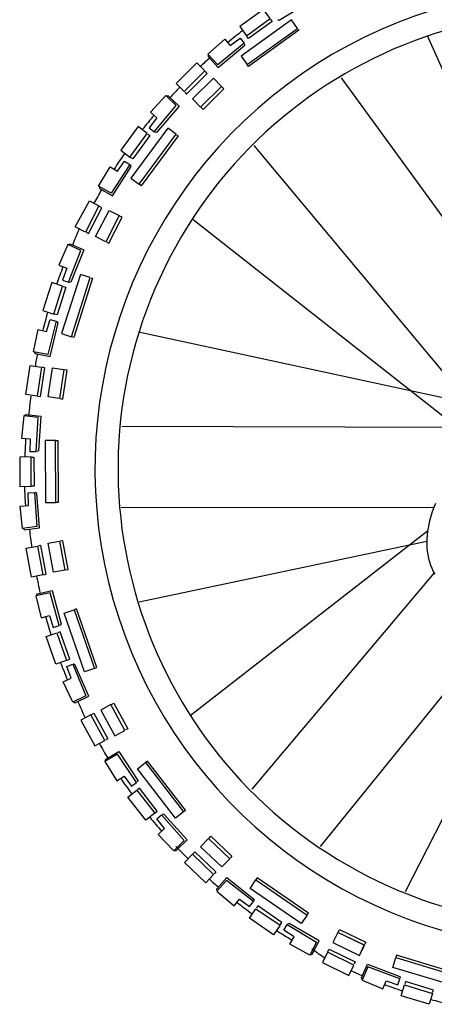
# Model space of a CAD drawing. Extents: x 0.03 to 5.83, y 0.02 to 3.19.
# Drawn here: x 0.03 to 0.84, y 0.06 to 1.98 of the extents above; entities that cross this region are included whole.
import ezdxf

# ---------------------------------------------------------------- set-up
doc = ezdxf.new("R2010")
doc.units = 0
doc.header["$LTSCALE"] = 0.3
doc.layers.add('2', color=7, linetype='CONTINUOUS')
doc.layers.add('5', color=7, linetype='CONTINUOUS')

msp = doc.modelspace()

# ---------------------------------------------------------------- linework, layer by layer
at = {"layer": '2', "color": 5}
msp.add_lwpolyline([(0.8373, 1.033), (0.8337, 1.024), (0.8306, 1.0149), (0.8278, 1.0059), (0.8255, 0.997), (0.8236, 0.9882), (0.8222, 0.9797), (0.8212, 0.9713), (0.8207, 0.9632), (0.8206, 0.9553), (0.8209, 0.9476), (0.8216, 0.9402), (0.8226, 0.9331), (0.8241, 0.9262), (0.8258, 0.9196), (0.8279, 0.9132), (0.8304, 0.907), (0.8331, 0.901), (0.8362, 0.8952)], dxfattribs=at)
at = {"layer": '5', "color": 7}
for p, q in [((1.121, 1.2756), (0.8219, 1.9453)), ((1.0835, 1.2734), (0.6546, 1.863)), ((0.9483, 1.1751), (0.4841, 1.7315)), ((0.9294, 1.1426), (0.3652, 1.586)), ((0.9796, 1.212), (0.2587, 1.3672)), ((0.9591, 1.1813), (0.2262, 1.1836)), ((0.8336, 1.0247), (0.2249, 1.0257)), ((0.8221, 0.9793), (0.3595, 0.6191)), ((0.8204, 0.9593), (0.2601, 0.8412)), ((0.8347, 0.898), (0.4794, 0.4763)), ((0.987, 0.8269), (0.6127, 0.3649)), ((1.0575, 0.8238), (0.7784, 0.2764))]:
    msp.add_line(p, q, dxfattribs=at)
for points in [[(0.5728, 2.037), (0.5766, 2.0359), (0.5907, 2.0102), (0.5331, 1.975), (0.5299, 1.9765)], [(0.5162, 1.9771), (0.5192, 1.9729), (0.4732, 1.9398), (0.4701, 1.944)], [(0.5696, 1.9584), (0.5714, 1.9558), (0.4731, 1.8851), (0.4703, 1.8889)], [(0.3943, 1.9087), (0.3941, 1.9048), (0.414, 1.8832), (0.4657, 1.9266), (0.4653, 1.9301)], [(0.3488, 1.8353), (0.3524, 1.8316), (0.3926, 1.8716), (0.389, 1.8753)], [(0.3808, 1.8053), (0.3844, 1.8016), (0.4247, 1.8416), (0.421, 1.8453)], [(0.3808, 1.8053), (0.3844, 1.8016), (0.4247, 1.8416), (0.421, 1.8453)], [(0.3124, 1.8279), (0.3164, 1.8281), (0.3377, 1.8079), (0.2936, 1.7568), (0.2901, 1.7573)], [(0.2768, 1.7536), (0.281, 1.7506), (0.2473, 1.705), (0.2431, 1.7081)], [(0.3334, 1.7521), (0.3359, 1.7502), (0.2639, 1.6529), (0.2601, 1.6556)], [(0.1817, 1.6513), (0.1827, 1.6474), (0.2082, 1.633), (0.2442, 1.6901), (0.2427, 1.6933)], [(0.1566, 1.562), (0.1612, 1.5597), (0.1872, 1.61), (0.1826, 1.6124)], [(0.1962, 1.5433), (0.2008, 1.5409), (0.2269, 1.5912), (0.2223, 1.5936)], [(0.1962, 1.5433), (0.2008, 1.5409), (0.2269, 1.5912), (0.2223, 1.5936)], [(0.1217, 1.5382), (0.1254, 1.5397), (0.1521, 1.5275), (0.1268, 1.4649), (0.1234, 1.4642)], [(0.1661, 1.4733), (0.169, 1.4723), (0.1323, 1.3569), (0.1279, 1.3583)], [(0.112, 1.4565), (0.117, 1.4549), (0.0998, 1.4009), (0.0948, 1.4024)], [(0.0551, 1.3288), (0.0573, 1.3255), (0.0861, 1.3201), (0.1017, 1.3858), (0.0993, 1.3883)], [(0.0624, 1.2427), (0.0675, 1.242), (0.0759, 1.298), (0.0708, 1.2988)], [(0.106, 1.2378), (0.1111, 1.237), (0.1195, 1.2931), (0.1144, 1.2938)], [(0.106, 1.2378), (0.1111, 1.237), (0.1195, 1.2931), (0.1144, 1.2938)], [(0.0359, 1.2043), (0.0389, 1.2068), (0.0681, 1.2034), (0.0634, 1.1361), (0.0604, 1.1344)], [(0.0981, 1.1562), (0.1013, 1.1562), (0.102, 1.0351), (0.0973, 1.0351)], [(0.0496, 1.1235), (0.0548, 1.1236), (0.0551, 1.0669), (0.0499, 1.0668)], [(0.0335, 0.9845), (0.0366, 0.982), (0.0657, 0.9857), (0.0602, 1.053), (0.0571, 1.0547)], [(0.1163, 0.904), (0.1214, 0.9049), (0.1111, 0.9607), (0.106, 0.9597)], [(0.1163, 0.904), (0.1214, 0.9049), (0.1111, 0.9607), (0.106, 0.9597)], [(0.0735, 0.8945), (0.0786, 0.8954), (0.0682, 0.9512), (0.0631, 0.9502)], [(0.0596, 0.8539), (0.0617, 0.8573), (0.0904, 0.8635), (0.1076, 0.7982), (0.1052, 0.7956)], [(0.1741, 0.7123), (0.1771, 0.7133), (0.1375, 0.8278), (0.1331, 0.8263)], [(0.1197, 0.7278), (0.1246, 0.7295), (0.1061, 0.7831), (0.1011, 0.7814)], [(0.1314, 0.6462), (0.1351, 0.6449), (0.1615, 0.6578), (0.1347, 0.7197), (0.1312, 0.7203)], [(0.2062, 0.6416), (0.2108, 0.6441), (0.238, 0.5943), (0.2334, 0.5918)], [(0.2062, 0.6416), (0.2108, 0.6441), (0.238, 0.5943), (0.2334, 0.5919)], [(0.167, 0.622), (0.1716, 0.6245), (0.1987, 0.5747), (0.1942, 0.5722)], [(0.1939, 0.5307), (0.1948, 0.5346), (0.22, 0.5496), (0.2572, 0.4933), (0.2558, 0.4901)], [(0.3477, 0.4332), (0.3502, 0.4351), (0.2761, 0.5309), (0.2724, 0.5281)], [(0.2912, 0.4305), (0.2953, 0.4336), (0.2606, 0.4785), (0.2565, 0.4753)], [(0.3284, 0.357), (0.3323, 0.3569), (0.3532, 0.3775), (0.308, 0.4277), (0.3045, 0.4271)], [(0.3962, 0.3811), (0.3997, 0.3849), (0.4408, 0.3458), (0.4372, 0.3421)], [(0.3962, 0.3811), (0.3997, 0.3849), (0.4408, 0.3458), (0.4372, 0.3421)], [(0.3648, 0.3505), (0.3684, 0.3542), (0.4095, 0.3151), (0.4059, 0.3114)], [(0.4119, 0.278), (0.4116, 0.282), (0.431, 0.304), (0.4837, 0.2617), (0.4833, 0.2582)], [(0.5882, 0.2322), (0.59, 0.2348), (0.4901, 0.3033), (0.4875, 0.2995)], [(0.5352, 0.2123), (0.5382, 0.2166), (0.4914, 0.2486), (0.4885, 0.2444)], [(0.5931, 0.1537), (0.5969, 0.1548), (0.6105, 0.1808), (0.5521, 0.2147), (0.549, 0.2132)], [(0.6483, 0.1984), (0.6505, 0.2031), (0.7015, 0.1783), (0.6993, 0.1736)], [(0.6483, 0.1984), (0.6505, 0.2031), (0.7015, 0.1783), (0.6993, 0.1736)], [(0.6277, 0.1597), (0.63, 0.1643), (0.681, 0.1395), (0.6787, 0.1349)], [(0.6946, 0.105), (0.6931, 0.1086), (0.7049, 0.1355), (0.7679, 0.1112), (0.7686, 0.1077)], [(0.8765, 0.1148), (0.8774, 0.1178), (0.7614, 0.1528), (0.7601, 0.1483)], [(0.832, 0.0797), (0.8335, 0.0847), (0.7793, 0.1011), (0.7778, 0.0961)]]:
    msp.add_lwpolyline(points, dxfattribs=at)
for points in [[(0.5155, 1.9785), (0.5025, 1.9965), (0.4561, 1.9631), (0.4691, 1.9451)], [(0.5569, 1.976), (0.4586, 1.9053), (0.4703, 1.8889), (0.5687, 1.9596)], [(0.4267, 1.9387), (0.4375, 1.926), (0.4569, 1.9407), (0.4647, 1.9309), (0.413, 1.8888), (0.3937, 1.9096)], [(0.3475, 1.8362), (0.3319, 1.8519), (0.3724, 1.8923), (0.3881, 1.8765)], [(0.3795, 1.8062), (0.3639, 1.822), (0.4045, 1.8623), (0.4201, 1.8465)], [(0.3795, 1.8062), (0.3639, 1.822), (0.4045, 1.8623), (0.4201, 1.8465)], [(0.2819, 1.7959), (0.2945, 1.785), (0.2796, 1.7658), (0.2892, 1.7579), (0.332, 1.809), (0.3116, 1.8285)], [(0.2758, 1.7547), (0.2579, 1.768), (0.2239, 1.722), (0.2417, 1.7087)], [(0.3159, 1.765), (0.2439, 1.6677), (0.2601, 1.6556), (0.3322, 1.753)], [(0.2034, 1.6898), (0.2176, 1.6809), (0.2315, 1.7008), (0.2419, 1.6939), (0.2056, 1.638), (0.1809, 1.6519)], [(0.1551, 1.5625), (0.1354, 1.5727), (0.1631, 1.6235), (0.1814, 1.6133)], [(0.1948, 1.5437), (0.175, 1.5539), (0.2014, 1.6047), (0.2211, 1.5945)], [(0.1948, 1.5437), (0.175, 1.554), (0.2014, 1.6047), (0.2211, 1.5945)], [(0.1032, 1.4981), (0.1186, 1.4918), (0.1107, 1.4688), (0.1224, 1.4645), (0.1464, 1.5266), (0.1207, 1.5385)], [(0.1454, 1.4799), (0.1087, 1.3644), (0.1279, 1.3583), (0.1646, 1.4737)], [(0.1107, 1.4572), (0.0895, 1.4639), (0.0722, 1.4094), (0.0933, 1.4026)], [(0.0632, 1.3723), (0.0794, 1.3685), (0.0862, 1.3918), (0.0983, 1.3886), (0.082, 1.324), (0.0541, 1.3292)], [(0.0609, 1.2427), (0.0389, 1.246), (0.0474, 1.3026), (0.0693, 1.2993)], [(0.1044, 1.2377), (0.0825, 1.241), (0.091, 1.2976), (0.113, 1.2943)], [(0.1044, 1.2377), (0.0825, 1.241), (0.091, 1.2976), (0.113, 1.2943)], [(0.0307, 1.1604), (0.0473, 1.1592), (0.0468, 1.1349), (0.0593, 1.1344), (0.0629, 1.2009), (0.0348, 1.2043)], [(0.0764, 1.1561), (0.0772, 1.035), (0.0973, 1.0351), (0.0966, 1.1562)], [(0.0492, 1.124), (0.027, 1.1239), (0.0274, 1.0667), (0.0496, 1.0668)], [(0.0277, 1.0283), (0.0444, 1.0297), (0.0436, 1.054), (0.0561, 1.0547), (0.0605, 0.9882), (0.0324, 0.9845)], [(0.072, 0.894), (0.0502, 0.8899), (0.0398, 0.9462), (0.0616, 0.9502)], [(0.1148, 0.9035), (0.093, 0.8994), (0.0826, 0.9557), (0.1045, 0.9597)], [(0.1148, 0.9035), (0.093, 0.8994), (0.0826, 0.9557), (0.1045, 0.9597)], [(0.0687, 0.8107), (0.0849, 0.8149), (0.0923, 0.7917), (0.1042, 0.7952), (0.0863, 0.8594), (0.0586, 0.8536)], [(0.1536, 0.7052), (0.114, 0.8197), (0.1331, 0.8263), (0.1727, 0.7118)], [(0.1184, 0.727), (0.0973, 0.7198), (0.0786, 0.7738), (0.0997, 0.7811)], [(0.1119, 0.6859), (0.1272, 0.6926), (0.1187, 0.7154), (0.1303, 0.72), (0.1558, 0.6585), (0.1304, 0.6459)], [(0.2048, 0.6411), (0.1853, 0.6305), (0.2127, 0.5802), (0.2322, 0.5909)], [(0.2048, 0.6411), (0.1853, 0.6305), (0.2127, 0.5803), (0.2322, 0.5909)], [(0.1656, 0.6215), (0.1461, 0.6108), (0.1735, 0.5606), (0.193, 0.5713)], [(0.2164, 0.4927), (0.2304, 0.5019), (0.2447, 0.4823), (0.255, 0.4894), (0.2175, 0.5445), (0.1931, 0.5301)], [(0.3305, 0.4199), (0.2564, 0.5157), (0.2724, 0.5281), (0.3465, 0.4323)], [(0.2902, 0.4293), (0.2726, 0.4157), (0.2376, 0.461), (0.2551, 0.4746)], [(0.2972, 0.3883), (0.3096, 0.3995), (0.2942, 0.4184), (0.3037, 0.4265), (0.3476, 0.3764), (0.3275, 0.3563)], [(0.3949, 0.3802), (0.3796, 0.3641), (0.4211, 0.3247), (0.4364, 0.3408)], [(0.3949, 0.3802), (0.3796, 0.3641), (0.4211, 0.3247), (0.4364, 0.3408)], [(0.3636, 0.3496), (0.3483, 0.3335), (0.3897, 0.294), (0.405, 0.3101)], [(0.445, 0.2487), (0.4555, 0.2617), (0.4752, 0.2474), (0.4827, 0.2574), (0.4302, 0.2983), (0.4114, 0.2772)], [(0.5759, 0.2143), (0.4761, 0.2828), (0.4875, 0.2995), (0.5874, 0.2309)], [(0.5346, 0.2109), (0.522, 0.1926), (0.4749, 0.225), (0.4874, 0.2433)], [(0.5539, 0.174), (0.5622, 0.1884), (0.5418, 0.2017), (0.5484, 0.2123), (0.6055, 0.178), (0.5925, 0.1528)], [(0.6474, 0.1972), (0.6377, 0.1772), (0.6892, 0.1522), (0.6989, 0.1722)], [(0.6474, 0.1972), (0.6377, 0.1772), (0.6891, 0.1522), (0.6988, 0.1722)], [(0.6268, 0.1584), (0.6171, 0.1385), (0.6686, 0.1134), (0.6783, 0.1334)], [(0.8702, 0.094), (0.7543, 0.129), (0.7601, 0.1483), (0.876, 0.1133)], [(0.735, 0.0871), (0.7411, 0.1026), (0.7642, 0.095), (0.7683, 0.1067), (0.7058, 0.1298), (0.6943, 0.104)], [(0.8319, 0.0782), (0.8254, 0.0569), (0.7707, 0.0735), (0.7771, 0.0948)]]:
    msp.add_lwpolyline(points, close=True, dxfattribs=at)
for centre, radius, start, end in [((1.1102, 1.101), 0.9364, 58.0671, 333.6767), ((1.1102, 1.101), 0.8914, 64.8444, 332.0281), ((1.0849, 1.1362), 1.029, 127.3063, 129.343), ((1.0849, 1.1362), 1.029, 131.9281, 133.3056), ((1.0849, 1.1362), 1.029, 136.4592, 138.0364), ((1.0754, 1.1268), 1.029, 139.8472, 141.8666), ((1.0754, 1.1268), 1.029, 145.1035, 147.1403), ((1.5733, 0.8539), 1.5966, 150.2771, 151.3829), ((1.4941, 0.9939), 1.4684, 156.9236, 158.2439), ((1.0703, 1.1213), 1.029, 158.7044, 160.7238), ((1.0703, 1.1213), 1.029, 163.9607, 165.9974), ((1.0703, 1.1213), 1.029, 168.5825, 169.96), ((1.8457, 1.0212), 1.8106, 172.985, 174.1739), ((1.0658, 1.1002), 1.029, 176.6939, 178.7133), ((1.0647, 1.1017), 1.029, 181.9501, 183.9869), ((2.1805, 1.228), 2.1485, 186.5561, 187.5094), ((1.4064, 1.1473), 1.3705, 190.7396, 192.1062), ((1.0693, 1.0869), 1.029, 195.4421, 197.4789), ((1.0693, 1.0869), 1.029, 200.7158, 202.7352), ((1.6536, 1.3322), 1.6613, 204.3197, 205.5609), ((1.8342, 1.4981), 1.8971, 209.4376, 210.452), ((1.0759, 1.0745), 1.029, 214.1034, 216.1402), ((1.0759, 1.0745), 1.029, 219.3771, 221.3965), ((1.3754, 1.3738), 1.4519, 224.0377, 225.3654), ((1.0857, 1.0653), 1.029, 227.9326, 229.3101), ((1.0857, 1.0653), 1.029, 231.8952, 233.932), ((1.0857, 1.0653), 1.029, 237.1688, 239.1882), ((1.3145, 1.1331), 1.2049, 233.4402, 234.8977), ((1.0977, 1.0596), 1.029, 245.5972, 246.9746), ((1.0977, 1.0596), 1.029, 249.5597, 251.5965), ((1.0977, 1.0596), 1.029, 254.8334, 256.8528)]:
    msp.add_arc(centre, radius, start, end, dxfattribs=at)

doc.saveas('drawing.dxf')
